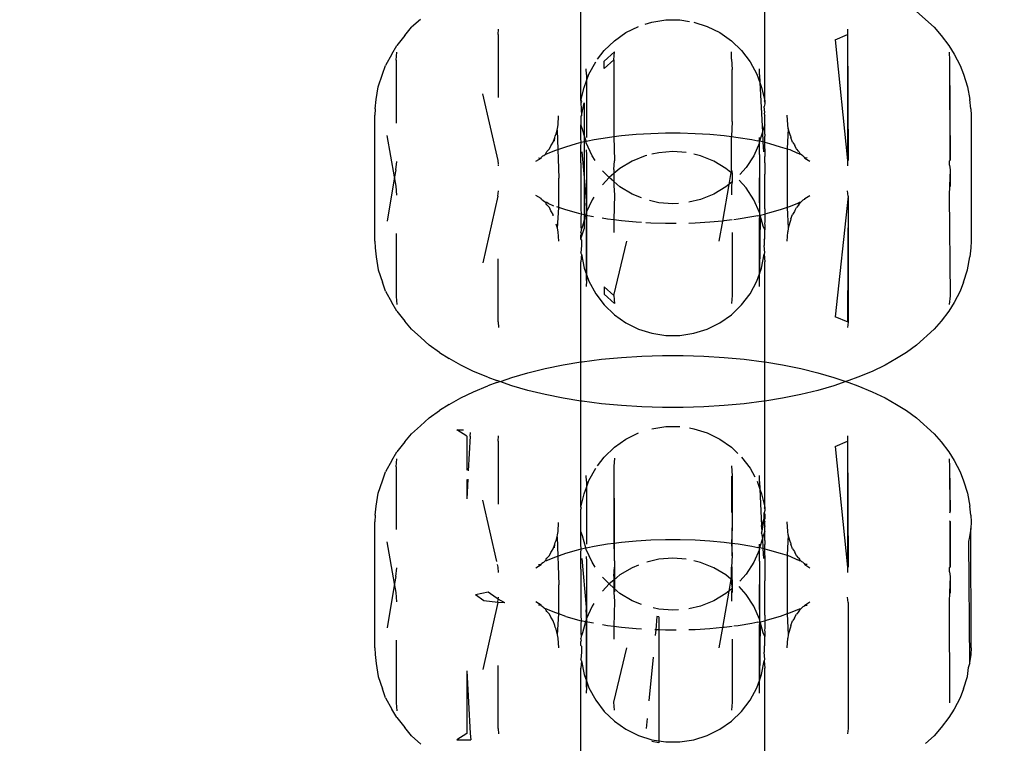
# Model space of a CAD drawing. Units: millimetres. Extents: x -6169 to 14336, y -6525 to 8827.
# Drawn here: x 1623 to 1654, y 1952 to 1974 of the extents above; entities that cross this region are included whole.
import ezdxf

# ---------------------------------------------------------------- set-up
doc = ezdxf.new("R2010")
doc.units = ezdxf.units.MM
doc.styles.add('arial', font='arial.ttf')
doc.dimstyles.new('IS_1-50(mm)', dxfattribs={"dimtxt": 100, "dimasz": 100, "dimexe": 10, "dimexo": 50, "dimgap": 10, "dimtad": 1, "dimdec": 0, "dimrnd": 0.5, "dimzin": 0, "dimtxsty": 'arial', "dimcen": 50, "dimclrd": 256, "dimclre": 256, "dimclrt": 256, "dimadec": 1, "dimazin": 0, "dimtfac": 1, "dimtdec": 0, "dimtmove": 0, "dimatfit": 3, "dimfxl": 0, "dimtolj": 1, "dimtzin": 0, "dimlwd": -1, "dimlwe": -1, "dimarcsym": 0})

# ---------------------------------------------------------------- blocks, each defined once
blk = doc.blocks.new('*D3')
at = {"transparency": 16777216}
for p, q in [((-3733.012, 1382.668), (-3733.012, 4900.003)), ((9301.264, 1782.022), (9301.264, 4900.003)), ((9201.264, 4890.003), (-3633.012, 4890.003))]:
    blk.add_line(p, q, dxfattribs=at)
for points in [[(-3633.012, 4906.67), (-3633.012, 4873.336), (-3733.012, 4890.003)], [(9201.264, 4906.67), (9201.264, 4873.336), (9301.264, 4890.003)]]:
    blk.add_solid(points, dxfattribs=at)
at = {"layer": 'Defpoints', "color": 0, "transparency": 16777216}
for p in [(-3733.012, 4890.003), (9301.264, 1732.022), (-3733.012, 1332.668)]:
    blk.add_point(p, dxfattribs=at)
at = {"transparency": 16777216, "insert": (2784.126, 4951.06), "char_height": 100, "attachment_point": 5, "style": 'arial'}
blk.add_mtext('\\A1;12900', dxfattribs=at)

msp = doc.modelspace()

# ---------------------------------------------------------------- linework, layer by layer
for p, q in [((1641.065, 1971.865), (1641.065, 1975.205)), ((1646.861, 1971.865), (1646.861, 1975.204)), ((1652.202, 1974.173), (1651.644, 1974.674)), ((1635.508, 1973.917), (1635.725, 1974.173)), ((1636.001, 1974.421), (1635.725, 1974.173)), ((1642.481, 1974.005), (1642.879, 1974.202)), ((1643.093, 1974.27), (1643.302, 1974.336)), ((1643.302, 1974.336), (1643.742, 1974.404)), ((1643.742, 1974.404), (1644.185, 1974.404)), ((1644.185, 1974.404), (1644.482, 1974.358)), ((1644.624, 1974.336), (1645.048, 1974.202)), ((1645.048, 1974.202), (1645.445, 1974.005)), ((1652.202, 1974.173), (1652.418, 1973.917)), ((1635.508, 1973.917), (1635.26, 1973.601)), ((1638.454, 1973.943), (1638.463, 1974.116)), ((1638.454, 1973.943), (1638.455, 1971.959)), ((1642.118, 1973.75), (1642.481, 1974.005)), ((1645.445, 1974.005), (1645.808, 1973.75)), ((1649.078, 1973.778), (1649.471, 1973.943)), ((1649.463, 1974.116), (1649.471, 1973.943)), ((1649.471, 1973.943), (1649.471, 1969.974)), ((1649.471, 1973.943), (1649.483, 1969.979)), ((1652.418, 1973.917), (1652.666, 1973.601)), ((1635.099, 1973.332), (1635.26, 1973.601)), ((1641.798, 1973.442), (1642.118, 1973.75)), ((1645.808, 1973.75), (1646.128, 1973.442)), ((1649.078, 1973.778), (1649.471, 1969.974)), ((1652.666, 1973.601), (1652.826, 1973.332)), ((1635.099, 1973.332), (1634.905, 1972.973)), ((1635.242, 1973.139), (1635.258, 1973.39)), ((1641.59, 1973.169), (1641.798, 1973.442)), ((1641.798, 1973.108), (1642.118, 1973.403)), ((1642.1, 1973.149), (1642.118, 1973.403)), ((1645.808, 1973.165), (1645.808, 1973.403)), ((1646.128, 1973.442), (1646.397, 1973.089)), ((1652.669, 1973.39), (1652.683, 1973.139)), ((1652.826, 1973.332), (1653.02, 1972.973)), ((1634.807, 1972.694), (1634.905, 1972.973)), ((1635.242, 1973.139), (1635.241, 1971.156)), ((1641.316, 1972.699), (1641.529, 1973.089)), ((1641.798, 1972.878), (1642.1, 1973.149)), ((1641.798, 1972.878), (1641.798, 1973.108)), ((1642.1, 1973.149), (1642.1, 1970.729)), ((1645.808, 1973.165), (1645.826, 1972.847)), ((1646.397, 1973.089), (1646.609, 1972.699)), ((1652.683, 1973.139), (1652.701, 1969.992)), ((1652.683, 1973.139), (1652.697, 1969.987)), ((1653.02, 1972.973), (1653.12, 1972.694)), ((1634.673, 1972.303), (1634.807, 1972.694)), ((1641.239, 1972.686), (1641.233, 1972.863)), ((1641.239, 1972.484), (1641.316, 1972.699)), ((1641.239, 1972.686), (1641.239, 1972.484)), ((1645.826, 1971.203), (1645.826, 1972.847)), ((1646.609, 1972.699), (1646.705, 1972.433)), ((1646.692, 1972.675), (1646.692, 1972.863)), ((1646.692, 1972.675), (1646.705, 1972.433)), ((1653.12, 1972.694), (1653.253, 1972.303)), ((1641.167, 1972.282), (1641.239, 1972.484)), ((1641.239, 1972.484), (1641.238, 1970.702)), ((1646.705, 1972.433), (1646.759, 1972.282)), ((1646.705, 1972.433), (1646.786, 1970.875)), ((1634.606, 1971.896), (1634.673, 1972.303)), ((1638.454, 1969.974), (1637.967, 1972.081)), ((1641.065, 1971.865), (1641.167, 1972.282)), ((1646.759, 1972.282), (1646.861, 1971.865)), ((1653.253, 1972.303), (1653.321, 1971.896)), ((1634.572, 1971.609), (1634.606, 1971.896)), ((1641.065, 1971.865), (1641.065, 1971.805)), ((1641.065, 1971.865), (1641.082, 1971.838)), ((1641.082, 1971.838), (1641.065, 1971.805)), ((1641.065, 1971.805), (1641.082, 1971.389)), ((1641.082, 1971.389), (1641.167, 1971.795)), ((1641.167, 1971.795), (1641.167, 1970.776)), ((1646.861, 1971.865), (1646.844, 1971.846)), ((1646.844, 1971.846), (1646.861, 1971.805)), ((1646.857, 1971.761), (1646.844, 1971.683)), ((1646.861, 1971.805), (1646.857, 1971.761)), ((1646.861, 1971.865), (1646.861, 1971.805)), ((1653.355, 1971.609), (1653.321, 1971.896)), ((1634.572, 1971.609), (1634.563, 1971.402)), ((1634.563, 1967.433), (1634.563, 1971.402)), ((1640.342, 1971.1), (1640.361, 1971.382)), ((1641.082, 1971.389), (1641.065, 1971.363)), ((1646.858, 1971.486), (1646.844, 1971.683)), ((1646.844, 1971.451), (1646.858, 1971.486)), ((1646.844, 1971.451), (1646.861, 1971.403)), ((1646.861, 1971.1), (1646.861, 1971.403)), ((1647.584, 1971.1), (1647.563, 1971.402)), ((1653.355, 1971.609), (1653.363, 1971.402)), ((1653.363, 1971.402), (1653.363, 1967.433)), ((1640.329, 1970.989), (1640.342, 1971.1)), ((1641.065, 1971.363), (1641.065, 1971.1)), ((1641.116, 1970.962), (1641.065, 1971.1)), ((1641.065, 1970.683), (1641.065, 1971.1)), ((1645.826, 1971.203), (1645.808, 1970.731)), ((1646.861, 1971.1), (1646.81, 1970.962)), ((1646.861, 1970.812), (1646.861, 1971.1)), ((1647.597, 1970.989), (1647.584, 1971.1)), ((1635.189, 1969.463), (1634.952, 1970.77)), ((1640.253, 1970.747), (1640.282, 1970.813)), ((1640.282, 1970.813), (1640.315, 1970.933)), ((1640.315, 1970.933), (1640.329, 1970.989)), ((1640.315, 1970.933), (1640.363, 1969.418)), ((1641.167, 1970.776), (1641.116, 1970.962)), ((1641.167, 1970.776), (1641.167, 1970.572)), ((1641.226, 1970.584), (1641.167, 1970.776)), ((1642.1, 1970.729), (1642.347, 1970.76)), ((1642.347, 1970.76), (1642.8, 1970.803)), ((1642.8, 1970.803), (1643.262, 1970.832)), ((1643.262, 1970.832), (1643.729, 1970.846)), ((1643.729, 1970.846), (1644.197, 1970.846)), ((1644.197, 1970.846), (1644.664, 1970.832)), ((1644.664, 1970.832), (1645.126, 1970.803)), ((1645.126, 1970.803), (1645.579, 1970.76)), ((1645.579, 1970.76), (1645.808, 1970.731)), ((1646.786, 1970.875), (1646.688, 1970.588)), ((1646.81, 1970.962), (1646.786, 1970.875)), ((1646.786, 1970.875), (1646.803, 1970.564)), ((1646.861, 1970.812), (1646.86, 1970.747)), ((1647.597, 1970.989), (1647.563, 1970.35)), ((1647.645, 1970.813), (1647.597, 1970.989)), ((1647.672, 1970.751), (1647.645, 1970.813)), ((1640.118, 1970.44), (1640.131, 1970.469)), ((1640.131, 1970.469), (1640.188, 1970.556)), ((1640.188, 1970.556), (1640.241, 1970.7)), ((1640.228, 1970.586), (1640.241, 1970.7)), ((1640.241, 1970.7), (1640.253, 1970.747)), ((1640.584, 1970.411), (1640.922, 1970.509)), ((1640.922, 1970.509), (1641.069, 1970.552)), ((1641.069, 1970.552), (1641.065, 1970.683)), ((1641.065, 1970.413), (1641.069, 1970.552)), ((1641.069, 1970.552), (1641.167, 1970.572)), ((1641.167, 1970.572), (1641.226, 1970.584)), ((1641.167, 1970.572), (1641.167, 1969.554)), ((1641.226, 1970.584), (1641.281, 1970.597)), ((1641.233, 1970.534), (1641.226, 1970.584)), ((1641.415, 1970.129), (1641.233, 1970.534)), ((1641.281, 1970.597), (1641.478, 1970.634)), ((1641.478, 1970.634), (1641.905, 1970.704)), ((1641.905, 1970.704), (1642.1, 1970.729)), ((1642.1, 1970.729), (1642.118, 1969.971)), ((1645.808, 1970.731), (1646.021, 1970.704)), ((1645.808, 1969.674), (1645.808, 1970.731)), ((1646.021, 1970.704), (1646.448, 1970.634)), ((1646.448, 1970.634), (1646.645, 1970.597)), ((1646.692, 1970.534), (1646.511, 1970.129)), ((1646.688, 1970.588), (1646.645, 1970.597)), ((1646.688, 1970.588), (1646.688, 1970.702)), ((1646.692, 1970.534), (1646.688, 1970.588)), ((1646.803, 1970.564), (1646.688, 1970.588)), ((1646.692, 1970.164), (1646.692, 1970.534)), ((1646.857, 1970.552), (1646.803, 1970.564)), ((1646.803, 1970.564), (1646.819, 1970.246)), ((1646.857, 1970.552), (1646.861, 1970.683)), ((1646.857, 1970.552), (1647.004, 1970.509)), ((1646.861, 1970.413), (1646.857, 1970.552)), ((1646.861, 1970.683), (1646.86, 1970.747)), ((1647.004, 1970.509), (1647.343, 1970.411)), ((1647.672, 1970.751), (1647.685, 1970.7)), ((1647.738, 1970.556), (1647.685, 1970.7)), ((1647.738, 1970.556), (1647.796, 1970.468)), ((1647.796, 1970.468), (1647.808, 1970.44)), ((1639.89, 1970.133), (1639.945, 1970.182)), ((1639.945, 1970.182), (1639.968, 1970.221)), ((1639.945, 1970.182), (1639.984, 1970.185)), ((1639.968, 1970.221), (1639.991, 1970.256)), ((1639.984, 1970.185), (1640.034, 1970.209)), ((1639.991, 1970.256), (1640.071, 1970.342)), ((1640.034, 1970.209), (1640.27, 1970.302)), ((1640.071, 1970.342), (1640.118, 1970.44)), ((1640.27, 1970.302), (1640.584, 1970.411)), ((1641.065, 1969.906), (1641.065, 1970.413)), ((1641.167, 1969.554), (1641.107, 1970.246)), ((1641.233, 1970.315), (1641.239, 1970.154)), ((1641.239, 1970.154), (1641.233, 1966.196)), ((1641.239, 1970.154), (1641.239, 1968.717)), ((1643.141, 1970.134), (1643.088, 1970.121)), ((1643.52, 1970.223), (1643.302, 1970.172)), ((1643.963, 1970.256), (1643.52, 1970.223)), ((1644.382, 1970.225), (1643.963, 1970.256)), ((1644.838, 1970.121), (1644.624, 1970.172)), ((1646.692, 1970.164), (1646.687, 1968.717)), ((1646.692, 1970.164), (1646.687, 1966.185)), ((1646.861, 1970.346), (1646.858, 1970.23)), ((1646.858, 1970.23), (1646.861, 1970.103)), ((1646.861, 1970.346), (1646.861, 1970.413)), ((1647.343, 1970.411), (1647.563, 1970.35)), ((1647.563, 1970.35), (1647.653, 1970.325)), ((1647.563, 1970.35), (1647.563, 1968.501)), ((1647.653, 1970.325), (1647.892, 1970.209)), ((1647.855, 1970.342), (1647.808, 1970.44)), ((1647.935, 1970.256), (1647.855, 1970.342)), ((1647.942, 1970.185), (1647.892, 1970.209)), ((1647.935, 1970.256), (1647.958, 1970.221)), ((1647.942, 1970.185), (1647.982, 1970.182)), ((1647.982, 1970.182), (1647.958, 1970.221)), ((1648.023, 1970.146), (1647.982, 1970.182)), ((1648.055, 1970.128), (1648.023, 1970.146)), ((1635.226, 1969.681), (1635.258, 1969.948)), ((1638.46, 1969.867), (1638.454, 1969.974)), ((1638.463, 1969.81), (1638.462, 1969.838)), ((1639.642, 1969.955), (1639.805, 1970.056)), ((1639.725, 1970.059), (1639.805, 1970.056)), ((1639.805, 1970.056), (1639.823, 1970.085)), ((1639.823, 1970.085), (1639.863, 1970.121)), ((1639.863, 1970.121), (1639.89, 1970.133)), ((1641.065, 1969.906), (1641.063, 1969.777)), ((1641.516, 1969.973), (1641.415, 1970.129)), ((1642.1, 1969.69), (1642.118, 1969.971)), ((1642.676, 1969.956), (1642.294, 1969.729)), ((1643.088, 1970.121), (1642.676, 1969.956)), ((1645.25, 1969.956), (1644.838, 1970.121)), ((1645.632, 1969.729), (1645.25, 1969.956)), ((1646.511, 1970.129), (1646.269, 1969.756)), ((1646.861, 1969.906), (1646.861, 1970.103)), ((1646.861, 1969.906), (1646.863, 1969.777)), ((1648.103, 1970.085), (1648.055, 1970.128)), ((1648.103, 1970.085), (1648.121, 1970.056)), ((1648.2, 1970.059), (1648.121, 1970.056)), ((1648.121, 1970.056), (1648.284, 1969.955)), ((1649.471, 1969.974), (1649.463, 1969.81)), ((1652.701, 1969.992), (1652.683, 1969.967)), ((1652.683, 1969.83), (1652.683, 1969.967)), ((1652.683, 1969.83), (1652.701, 1969.681)), ((1635.226, 1969.681), (1635.189, 1969.463)), ((1641.063, 1969.777), (1641.065, 1969.494)), ((1641.239, 1968.717), (1641.167, 1969.554)), ((1641.167, 1969.554), (1641.167, 1968.266)), ((1641.952, 1969.446), (1641.745, 1969.656)), ((1642.1, 1969.569), (1641.952, 1969.446)), ((1642.294, 1969.729), (1642.1, 1969.569)), ((1642.1, 1969.69), (1642.1, 1969.569)), ((1642.1, 1969.569), (1642.1, 1969.315)), ((1645.794, 1969.595), (1645.632, 1969.729)), ((1645.794, 1969.595), (1645.728, 1969.223)), ((1645.808, 1969.674), (1645.794, 1969.595)), ((1645.826, 1969.569), (1645.794, 1969.595)), ((1645.808, 1969.674), (1645.826, 1969.569)), ((1645.826, 1969.569), (1645.826, 1969.303)), ((1646.269, 1969.756), (1646.071, 1969.534)), ((1646.863, 1969.777), (1646.861, 1969.545)), ((1646.861, 1968.459), (1646.861, 1969.545)), ((1652.701, 1969.681), (1652.683, 1969.171)), ((1652.699, 1969.702), (1652.701, 1969.154)), ((1635.189, 1969.463), (1634.952, 1968.065)), ((1635.242, 1969.171), (1635.189, 1969.463)), ((1640.363, 1968.501), (1640.363, 1969.418)), ((1641.065, 1969.494), (1641.065, 1968.459)), ((1641.952, 1969.446), (1641.744, 1969.214)), ((1642.1, 1969.315), (1641.952, 1969.446)), ((1642.294, 1969.143), (1642.1, 1969.315)), ((1642.1, 1969.315), (1642.1, 1969.181)), ((1645.728, 1969.223), (1645.525, 1968.07)), ((1645.728, 1969.223), (1645.632, 1969.143)), ((1645.826, 1969.303), (1645.728, 1969.223)), ((1645.826, 1969.303), (1645.808, 1969.197)), ((1646.269, 1969.115), (1646.048, 1969.363)), ((1635.258, 1968.887), (1635.242, 1969.171)), ((1638.443, 1968.856), (1638.463, 1969.025)), ((1642.118, 1968.9), (1642.099, 1968.107)), ((1642.1, 1969.181), (1642.118, 1968.9)), ((1642.676, 1968.916), (1642.294, 1969.143)), ((1642.973, 1968.797), (1642.676, 1968.916)), ((1645.25, 1968.916), (1644.838, 1968.75)), ((1645.632, 1969.143), (1645.25, 1968.916)), ((1645.808, 1969.197), (1645.808, 1968.9)), ((1646.511, 1968.742), (1646.269, 1969.115)), ((1649.483, 1968.856), (1649.463, 1969.025)), ((1652.683, 1969.171), (1652.669, 1968.887)), ((1638.443, 1968.856), (1637.967, 1966.754)), ((1639.805, 1968.779), (1639.642, 1968.88)), ((1639.823, 1968.75), (1639.805, 1968.779)), ((1639.868, 1968.712), (1639.823, 1968.75)), ((1639.945, 1968.654), (1639.868, 1968.712)), ((1639.968, 1968.614), (1639.945, 1968.654)), ((1639.984, 1968.65), (1639.945, 1968.654)), ((1639.991, 1968.58), (1639.968, 1968.614)), ((1640.034, 1968.627), (1639.984, 1968.65)), ((1640.204, 1968.544), (1640.034, 1968.627)), ((1641.415, 1968.742), (1641.233, 1968.338)), ((1641.233, 1968.557), (1641.239, 1968.717)), ((1641.468, 1968.824), (1641.415, 1968.742)), ((1643.52, 1968.649), (1643.23, 1968.717)), ((1643.963, 1968.615), (1643.52, 1968.649)), ((1644.137, 1968.628), (1643.963, 1968.615)), ((1644.838, 1968.75), (1644.465, 1968.663)), ((1646.692, 1968.338), (1646.511, 1968.742)), ((1646.687, 1968.717), (1646.692, 1968.557)), ((1647.892, 1968.627), (1647.655, 1968.533)), ((1647.892, 1968.627), (1647.942, 1968.65)), ((1647.935, 1968.58), (1647.958, 1968.614)), ((1647.982, 1968.654), (1647.942, 1968.65)), ((1647.958, 1968.614), (1647.982, 1968.654)), ((1648.063, 1968.727), (1647.982, 1968.654)), ((1648.103, 1968.75), (1648.063, 1968.727)), ((1648.121, 1968.779), (1648.103, 1968.75)), ((1648.121, 1968.779), (1648.284, 1968.88)), ((1649.483, 1968.856), (1649.078, 1965.057)), ((1649.483, 1968.856), (1649.471, 1964.893)), ((1649.483, 1968.856), (1649.483, 1964.888)), ((1652.669, 1968.887), (1652.701, 1965.713)), ((1640.071, 1968.493), (1639.991, 1968.58)), ((1640.118, 1968.396), (1640.071, 1968.493)), ((1640.132, 1968.365), (1640.118, 1968.396)), ((1640.188, 1968.279), (1640.132, 1968.365)), ((1640.188, 1968.236), (1640.188, 1968.279)), ((1640.363, 1968.501), (1640.303, 1968.522)), ((1640.329, 1967.846), (1640.363, 1968.501)), ((1640.584, 1968.424), (1640.363, 1968.501)), ((1640.922, 1968.326), (1640.584, 1968.424)), ((1641.069, 1968.283), (1640.922, 1968.326)), ((1641.065, 1968.459), (1641.069, 1968.283)), ((1641.069, 1968.283), (1641.065, 1968.188)), ((1641.167, 1968.266), (1641.069, 1968.283)), ((1641.233, 1968.338), (1641.21, 1968.256)), ((1641.233, 1968.557), (1641.233, 1968.338)), ((1641.233, 1968.338), (1641.239, 1968.249)), ((1646.692, 1968.557), (1646.692, 1968.338)), ((1646.716, 1968.253), (1646.692, 1968.338)), ((1646.716, 1968.253), (1646.857, 1968.283)), ((1646.861, 1968.459), (1646.857, 1968.283)), ((1647.004, 1968.326), (1646.857, 1968.283)), ((1646.857, 1968.283), (1646.861, 1968.188)), ((1647.343, 1968.424), (1647.004, 1968.326)), ((1647.563, 1968.501), (1647.343, 1968.424)), ((1647.655, 1968.533), (1647.563, 1968.501)), ((1647.563, 1968.501), (1647.597, 1967.846)), ((1647.685, 1968.135), (1647.738, 1968.279)), ((1647.795, 1968.366), (1647.738, 1968.279)), ((1647.808, 1968.396), (1647.795, 1968.366)), ((1647.808, 1968.396), (1647.855, 1968.493)), ((1647.935, 1968.58), (1647.855, 1968.493)), ((1640.329, 1967.846), (1640.281, 1967.976)), ((1641.065, 1968.188), (1641.065, 1967.896)), ((1641.167, 1968.097), (1641.116, 1967.91)), ((1641.21, 1968.256), (1641.167, 1968.266)), ((1641.167, 1968.266), (1641.167, 1968.097)), ((1641.21, 1968.256), (1641.167, 1968.097)), ((1641.167, 1968.097), (1641.167, 1967.827)), ((1641.239, 1968.249), (1641.21, 1968.256)), ((1641.281, 1968.238), (1641.239, 1968.249)), ((1641.239, 1968.249), (1641.239, 1966.388)), ((1641.459, 1968.205), (1641.281, 1968.238)), ((1641.905, 1968.131), (1641.73, 1968.16)), ((1642.099, 1968.107), (1641.905, 1968.131)), ((1642.347, 1968.075), (1642.099, 1968.107)), ((1642.099, 1968.107), (1642.099, 1967.705)), ((1642.8, 1968.032), (1642.347, 1968.075)), ((1642.972, 1968.022), (1642.8, 1968.032)), ((1643.262, 1968.004), (1643.107, 1968.014)), ((1643.729, 1967.989), (1643.262, 1968.004)), ((1644.065, 1967.989), (1643.729, 1967.989)), ((1644.664, 1968.004), (1644.466, 1967.998)), ((1645.126, 1968.032), (1644.664, 1968.004)), ((1645.525, 1968.07), (1645.126, 1968.032)), ((1645.525, 1968.07), (1645.413, 1967.435)), ((1645.579, 1968.075), (1645.525, 1968.07)), ((1645.827, 1968.107), (1645.579, 1968.075)), ((1646.021, 1968.131), (1645.882, 1968.113)), ((1646.448, 1968.201), (1646.021, 1968.131)), ((1646.645, 1968.238), (1646.448, 1968.201)), ((1646.645, 1968.238), (1646.716, 1968.253)), ((1646.716, 1968.253), (1646.692, 1966.404)), ((1646.81, 1967.91), (1646.716, 1968.253)), ((1646.861, 1968.059), (1646.848, 1967.982)), ((1646.848, 1967.982), (1646.861, 1967.958)), ((1646.861, 1968.188), (1646.861, 1968.059)), ((1647.645, 1968.022), (1647.597, 1967.846)), ((1647.673, 1968.085), (1647.645, 1968.022)), ((1647.685, 1968.135), (1647.673, 1968.085)), ((1635.241, 1967.679), (1635.242, 1965.696)), ((1640.342, 1967.735), (1640.329, 1967.846)), ((1640.363, 1967.433), (1640.342, 1967.735)), ((1641.065, 1967.896), (1641.069, 1967.793)), ((1641.065, 1967.508), (1641.167, 1967.827)), ((1641.069, 1967.793), (1641.065, 1967.722)), ((1641.067, 1967.687), (1641.065, 1967.722)), ((1641.067, 1967.687), (1641.065, 1967.627)), ((1641.116, 1967.91), (1641.069, 1967.793)), ((1645.827, 1967.705), (1645.826, 1965.722)), ((1646.857, 1967.793), (1646.81, 1967.91)), ((1646.861, 1967.896), (1646.857, 1967.793)), ((1646.861, 1967.722), (1646.857, 1967.793)), ((1646.86, 1967.686), (1646.861, 1967.722)), ((1646.861, 1967.627), (1646.86, 1967.686)), ((1646.861, 1967.958), (1646.861, 1967.896)), ((1647.563, 1967.433), (1647.584, 1967.735)), ((1647.597, 1967.846), (1647.584, 1967.735)), ((1634.563, 1967.433), (1634.572, 1967.226)), ((1641.065, 1967.508), (1641.065, 1967.627)), ((1641.082, 1967.482), (1641.065, 1967.508)), ((1641.082, 1967.42), (1641.081, 1967.329)), ((1641.082, 1967.482), (1641.082, 1967.42)), ((1642.1, 1965.722), (1642.513, 1967.435)), ((1646.844, 1967.482), (1646.861, 1967.508)), ((1646.844, 1967.482), (1646.845, 1967.329)), ((1646.861, 1967.508), (1646.861, 1967.627)), ((1653.363, 1967.433), (1653.355, 1967.226)), ((1634.572, 1967.226), (1634.606, 1966.939)), ((1641.082, 1967.296), (1641.065, 1967.066)), ((1641.082, 1967.025), (1641.065, 1967.066)), ((1641.081, 1967.329), (1641.082, 1967.296)), ((1646.845, 1967.329), (1646.844, 1967.296)), ((1646.861, 1967.066), (1646.844, 1967.296)), ((1646.844, 1967.025), (1646.861, 1967.066)), ((1653.355, 1967.226), (1653.321, 1966.939)), ((1634.606, 1966.939), (1634.673, 1966.532)), ((1638.454, 1964.893), (1638.455, 1966.876)), ((1641.082, 1967.025), (1641.065, 1966.79)), ((1641.065, 1963.631), (1641.065, 1966.79)), ((1641.082, 1967.025), (1641.167, 1966.59)), ((1646.759, 1966.59), (1646.844, 1967.025)), ((1646.844, 1967.025), (1646.861, 1966.79)), ((1646.861, 1963.631), (1646.861, 1966.79)), ((1653.253, 1966.532), (1653.321, 1966.939)), ((1634.673, 1966.532), (1634.807, 1966.141)), ((1641.167, 1966.59), (1641.239, 1966.388)), ((1646.692, 1966.404), (1646.759, 1966.59)), ((1653.12, 1966.141), (1653.253, 1966.532)), ((1634.905, 1965.862), (1634.807, 1966.141)), ((1641.239, 1966.185), (1641.233, 1966.009)), ((1641.239, 1966.388), (1641.316, 1966.172)), ((1641.239, 1966.388), (1641.239, 1966.185)), ((1641.316, 1966.172), (1641.529, 1965.782)), ((1646.397, 1965.782), (1646.609, 1966.172)), ((1646.609, 1966.172), (1646.692, 1966.404)), ((1646.692, 1966.009), (1646.692, 1966.404)), ((1653.12, 1966.141), (1653.02, 1965.862)), ((1634.905, 1965.862), (1635.099, 1965.503)), ((1641.798, 1965.993), (1642.1, 1965.722)), ((1641.798, 1965.993), (1641.798, 1965.763)), ((1653.02, 1965.862), (1652.826, 1965.503)), ((1635.26, 1965.234), (1635.099, 1965.503)), ((1635.242, 1965.696), (1635.258, 1965.445)), ((1641.529, 1965.782), (1641.798, 1965.429)), ((1641.798, 1965.763), (1642.118, 1965.468)), ((1642.1, 1965.722), (1642.118, 1965.468)), ((1645.826, 1965.722), (1645.808, 1965.468)), ((1646.128, 1965.429), (1646.397, 1965.782)), ((1652.826, 1965.503), (1652.666, 1965.234)), ((1652.701, 1965.713), (1652.669, 1965.445)), ((1635.26, 1965.234), (1635.508, 1964.918)), ((1641.798, 1965.429), (1642.118, 1965.121)), ((1645.808, 1965.121), (1646.128, 1965.429)), ((1652.666, 1965.234), (1652.418, 1964.918)), ((1635.725, 1964.662), (1635.508, 1964.918)), ((1638.454, 1964.893), (1638.463, 1964.719)), ((1642.118, 1965.121), (1642.481, 1964.866)), ((1642.481, 1964.866), (1642.879, 1964.669)), ((1645.048, 1964.669), (1645.445, 1964.866)), ((1645.445, 1964.866), (1645.808, 1965.121)), ((1649.483, 1964.888), (1649.078, 1965.057)), ((1649.483, 1964.888), (1649.463, 1964.719)), ((1652.418, 1964.918), (1652.202, 1964.662)), ((1635.725, 1964.662), (1636.015, 1964.401)), ((1642.879, 1964.669), (1643.302, 1964.535)), ((1644.624, 1964.535), (1645.048, 1964.669)), ((1651.644, 1964.162), (1652.202, 1964.662)), ((1636.015, 1964.401), (1636.282, 1964.162)), ((1643.302, 1964.535), (1643.742, 1964.467)), ((1643.742, 1964.467), (1644.185, 1964.467)), ((1644.185, 1964.467), (1644.624, 1964.535)), ((1636.604, 1963.931), (1636.282, 1964.162)), ((1636.604, 1963.931), (1636.912, 1963.742)), ((1651.322, 1963.931), (1651.014, 1963.742)), ((1651.644, 1964.162), (1651.322, 1963.931)), ((1637.272, 1963.532), (1636.912, 1963.742)), ((1640.502, 1963.539), (1641.065, 1963.631)), ((1641.065, 1963.631), (1641.098, 1963.636)), ((1641.065, 1962.398), (1641.065, 1963.631)), ((1641.098, 1963.636), (1641.712, 1963.714)), ((1641.712, 1963.714), (1642.344, 1963.774)), ((1642.344, 1963.774), (1642.987, 1963.813)), ((1642.987, 1963.813), (1643.637, 1963.833)), ((1643.637, 1963.833), (1644.289, 1963.833)), ((1644.289, 1963.833), (1644.939, 1963.813)), ((1644.939, 1963.813), (1645.582, 1963.774)), ((1645.582, 1963.774), (1646.214, 1963.714)), ((1646.214, 1963.714), (1646.829, 1963.636)), ((1646.829, 1963.636), (1646.861, 1963.631)), ((1646.861, 1963.631), (1647.423, 1963.539)), ((1646.861, 1962.397), (1646.861, 1963.631)), ((1651.014, 1963.742), (1650.654, 1963.532)), ((1637.68, 1963.333), (1637.272, 1963.532)), ((1638.132, 1963.147), (1637.68, 1963.333)), ((1639.393, 1963.292), (1639.934, 1963.424)), ((1639.934, 1963.424), (1640.502, 1963.539)), ((1647.423, 1963.539), (1647.993, 1963.424)), ((1647.993, 1963.424), (1648.533, 1963.292)), ((1650.247, 1963.333), (1649.794, 1963.147)), ((1650.654, 1963.532), (1650.247, 1963.333)), ((1638.132, 1963.147), (1638.414, 1963.047)), ((1638.508, 1963.015), (1638.414, 1963.047)), ((1638.414, 1962.982), (1638.508, 1963.015)), ((1638.885, 1962.884), (1638.508, 1963.015)), ((1638.554, 1963.03), (1638.885, 1963.144)), ((1638.885, 1963.144), (1639.393, 1963.292)), ((1648.533, 1963.292), (1649.041, 1963.144)), ((1649.041, 1963.144), (1649.418, 1963.015)), ((1649.418, 1963.015), (1649.041, 1962.884)), ((1649.512, 1963.047), (1649.418, 1963.015)), ((1649.418, 1963.015), (1649.512, 1962.982)), ((1649.794, 1963.147), (1649.512, 1963.047)), ((1637.272, 1962.497), (1637.68, 1962.695)), ((1637.68, 1962.695), (1638.132, 1962.881)), ((1638.414, 1962.982), (1638.132, 1962.881)), ((1639.393, 1962.736), (1638.885, 1962.884)), ((1639.934, 1962.604), (1639.393, 1962.736)), ((1648.533, 1962.736), (1647.993, 1962.604)), ((1649.041, 1962.884), (1648.533, 1962.736)), ((1649.512, 1962.982), (1649.794, 1962.881)), ((1649.794, 1962.881), (1650.247, 1962.695)), ((1650.247, 1962.695), (1650.654, 1962.497)), ((1636.912, 1962.286), (1637.272, 1962.497)), ((1640.502, 1962.489), (1639.934, 1962.604)), ((1641.065, 1962.398), (1640.502, 1962.489)), ((1641.098, 1962.392), (1641.065, 1962.398)), ((1641.065, 1959.058), (1641.065, 1962.398)), ((1641.712, 1962.314), (1641.098, 1962.392)), ((1646.829, 1962.392), (1646.214, 1962.314)), ((1646.861, 1962.397), (1646.829, 1962.392)), ((1647.423, 1962.489), (1646.861, 1962.397)), ((1646.861, 1959.058), (1646.861, 1962.397)), ((1647.993, 1962.604), (1647.423, 1962.489)), ((1650.654, 1962.497), (1651.014, 1962.286)), ((1636.282, 1961.867), (1636.604, 1962.097)), ((1636.912, 1962.286), (1636.604, 1962.097)), ((1642.344, 1962.255), (1641.712, 1962.314)), ((1642.987, 1962.215), (1642.344, 1962.255)), ((1643.637, 1962.195), (1642.987, 1962.215)), ((1644.289, 1962.195), (1643.637, 1962.195)), ((1644.939, 1962.215), (1644.289, 1962.195)), ((1645.582, 1962.255), (1644.939, 1962.215)), ((1646.214, 1962.314), (1645.582, 1962.255)), ((1651.014, 1962.286), (1651.322, 1962.097)), ((1651.322, 1962.097), (1651.644, 1961.867)), ((1636.282, 1961.867), (1636.001, 1961.614)), ((1652.202, 1961.366), (1651.644, 1961.867)), ((1636.001, 1961.614), (1635.725, 1961.366)), ((1637.155, 1961.491), (1637.357, 1961.492)), ((1637.463, 1961.294), (1637.155, 1961.491)), ((1643.302, 1961.529), (1643.742, 1961.597)), ((1643.742, 1961.597), (1644.185, 1961.597)), ((1644.482, 1961.551), (1644.624, 1961.529)), ((1644.624, 1961.529), (1645.048, 1961.395)), ((1635.508, 1961.11), (1635.725, 1961.366)), ((1637.463, 1961.294), (1637.463, 1960.224)), ((1637.574, 1961.298), (1637.513, 1960.206)), ((1637.574, 1961.298), (1637.587, 1961.408)), ((1638.454, 1961.136), (1638.463, 1961.309)), ((1638.454, 1961.136), (1638.455, 1959.152)), ((1642.118, 1960.943), (1642.481, 1961.198)), ((1642.481, 1961.198), (1642.879, 1961.395)), ((1645.048, 1961.395), (1645.445, 1961.198)), ((1645.445, 1961.198), (1645.808, 1960.943)), ((1649.078, 1960.971), (1649.471, 1961.136)), ((1649.463, 1961.309), (1649.471, 1961.136)), ((1649.471, 1961.136), (1649.471, 1957.167)), ((1649.471, 1961.136), (1649.483, 1957.172)), ((1652.202, 1961.366), (1652.418, 1961.11)), ((1635.508, 1961.11), (1635.26, 1960.795)), ((1641.798, 1960.635), (1642.118, 1960.943)), ((1645.808, 1960.943), (1646.007, 1960.752)), ((1649.078, 1960.971), (1649.471, 1957.167)), ((1652.418, 1961.11), (1652.666, 1960.795)), ((1635.099, 1960.525), (1634.905, 1960.166)), ((1635.099, 1960.525), (1635.26, 1960.795)), ((1635.242, 1960.332), (1635.258, 1960.583)), ((1641.59, 1960.362), (1641.798, 1960.635)), ((1642.118, 1960.596), (1642.1, 1960.343)), ((1646.128, 1960.635), (1646.397, 1960.282)), ((1652.666, 1960.795), (1652.826, 1960.525)), ((1652.669, 1960.583), (1652.683, 1960.332)), ((1652.826, 1960.525), (1653.02, 1960.166)), ((1635.242, 1960.332), (1635.241, 1958.349)), ((1641.316, 1959.892), (1641.529, 1960.282)), ((1642.1, 1960.343), (1642.1, 1957.922)), ((1642.1, 1960.343), (1642.118, 1956.39)), ((1645.808, 1960.358), (1645.826, 1960.04)), ((1646.397, 1960.282), (1646.544, 1960.013)), ((1652.683, 1960.332), (1652.701, 1958.926)), ((1652.683, 1960.332), (1652.69, 1958.889)), ((1634.807, 1959.887), (1634.905, 1960.166)), ((1637.498, 1959.936), (1637.463, 1959.315)), ((1637.463, 1959.924), (1637.463, 1959.315)), ((1641.239, 1959.879), (1641.233, 1960.056)), ((1641.239, 1959.677), (1641.316, 1959.892)), ((1645.81, 1960.031), (1645.815, 1958.894)), ((1645.826, 1960.04), (1645.826, 1958.424)), ((1646.692, 1959.868), (1646.692, 1960.056)), ((1653.02, 1960.166), (1653.12, 1959.887)), ((1634.673, 1959.496), (1634.807, 1959.887)), ((1641.167, 1959.475), (1641.239, 1959.677)), ((1641.239, 1959.677), (1641.238, 1957.895)), ((1641.239, 1959.879), (1641.239, 1959.677)), ((1646.615, 1959.876), (1646.705, 1959.626)), ((1646.692, 1959.868), (1646.705, 1959.626)), ((1646.705, 1959.626), (1646.759, 1959.475)), ((1646.705, 1959.626), (1646.759, 1958.484)), ((1653.12, 1959.887), (1653.253, 1959.496)), ((1634.606, 1959.089), (1634.673, 1959.496)), ((1638.414, 1957.342), (1637.967, 1959.274)), ((1641.065, 1959.058), (1641.167, 1959.475)), ((1646.759, 1959.475), (1646.861, 1959.058)), ((1653.253, 1959.496), (1653.321, 1959.089)), ((1634.572, 1958.802), (1634.606, 1959.089)), ((1641.065, 1959.058), (1641.065, 1958.998)), ((1641.065, 1959.058), (1641.082, 1959.031)), ((1641.065, 1958.998), (1641.082, 1959.031)), ((1641.065, 1958.294), (1641.065, 1958.998)), ((1646.861, 1959.058), (1646.844, 1959.039)), ((1646.844, 1959.039), (1646.861, 1958.998)), ((1646.861, 1958.998), (1646.857, 1958.954)), ((1646.861, 1959.058), (1646.861, 1958.998)), ((1653.355, 1958.802), (1653.321, 1959.089)), ((1634.572, 1958.802), (1634.563, 1958.595)), ((1646.861, 1958.772), (1646.759, 1958.484)), ((1646.857, 1958.954), (1646.844, 1958.876)), ((1646.844, 1958.876), (1646.858, 1958.829)), ((1646.844, 1958.644), (1646.844, 1958.876)), ((1646.861, 1958.695), (1646.844, 1958.644)), ((1646.858, 1958.829), (1646.861, 1958.772)), ((1646.861, 1958.772), (1646.861, 1958.695)), ((1652.701, 1958.926), (1652.683, 1958.867)), ((1653.355, 1958.802), (1653.363, 1958.595)), ((1634.563, 1954.626), (1634.563, 1958.595)), ((1640.342, 1958.293), (1640.361, 1958.575)), ((1645.826, 1958.424), (1645.808, 1957.924)), ((1645.817, 1958.403), (1645.821, 1957.528)), ((1646.774, 1958.308), (1646.759, 1958.484)), ((1646.774, 1958.308), (1646.811, 1958.486)), ((1646.811, 1958.486), (1646.844, 1958.644)), ((1646.844, 1958.644), (1646.861, 1958.596)), ((1646.861, 1958.492), (1646.846, 1958.465)), ((1646.846, 1958.465), (1646.861, 1958.437)), ((1646.861, 1958.492), (1646.861, 1958.596)), ((1646.861, 1958.437), (1646.861, 1958.492)), ((1646.861, 1958.294), (1646.861, 1958.437)), ((1647.584, 1958.293), (1647.563, 1958.595)), ((1652.683, 1958.623), (1652.701, 1958.602)), ((1652.691, 1958.614), (1652.697, 1957.18)), ((1652.701, 1958.602), (1652.701, 1957.185)), ((1653.355, 1958.388), (1653.311, 1958.126)), ((1653.363, 1958.595), (1653.355, 1958.388)), ((1653.363, 1954.626), (1653.355, 1958.388)), ((1640.282, 1958.007), (1640.315, 1958.126)), ((1640.315, 1958.126), (1640.329, 1958.182)), ((1640.315, 1958.126), (1640.363, 1956.611)), ((1640.329, 1958.182), (1640.342, 1958.293)), ((1641.116, 1958.155), (1641.065, 1958.294)), ((1641.065, 1957.876), (1641.065, 1958.294)), ((1641.22, 1957.775), (1641.116, 1958.155)), ((1643.262, 1958.024), (1643.729, 1958.039)), ((1643.729, 1958.039), (1644.197, 1958.039)), ((1644.197, 1958.039), (1644.664, 1958.024)), ((1646.786, 1958.068), (1646.688, 1957.781)), ((1646.759, 1958.237), (1646.774, 1958.308)), ((1646.759, 1958.237), (1646.786, 1958.068)), ((1646.81, 1958.155), (1646.786, 1958.068)), ((1646.786, 1958.068), (1646.803, 1957.757)), ((1646.861, 1958.294), (1646.81, 1958.155)), ((1646.861, 1958.005), (1646.861, 1958.294)), ((1647.597, 1958.182), (1647.563, 1957.543)), ((1647.597, 1958.182), (1647.584, 1958.293)), ((1647.645, 1958.007), (1647.597, 1958.182)), ((1653.311, 1958.126), (1653.286, 1957.979)), ((1635.189, 1956.656), (1634.952, 1957.963)), ((1640.131, 1957.662), (1640.188, 1957.749)), ((1640.188, 1957.749), (1640.241, 1957.893)), ((1640.228, 1957.779), (1640.241, 1957.893)), ((1640.241, 1957.893), (1640.253, 1957.942)), ((1640.253, 1957.942), (1640.282, 1958.007)), ((1640.922, 1957.702), (1641.069, 1957.745)), ((1641.069, 1957.745), (1641.065, 1957.876)), ((1641.065, 1957.606), (1641.069, 1957.745)), ((1641.069, 1957.745), (1641.22, 1957.775)), ((1641.22, 1957.775), (1641.281, 1957.79)), ((1641.233, 1957.727), (1641.22, 1957.775)), ((1641.415, 1957.322), (1641.233, 1957.727)), ((1641.281, 1957.79), (1641.478, 1957.827)), ((1641.478, 1957.827), (1641.905, 1957.897)), ((1641.905, 1957.897), (1642.1, 1957.922)), ((1642.1, 1957.922), (1642.347, 1957.953)), ((1642.1, 1957.922), (1642.118, 1957.164)), ((1642.347, 1957.953), (1642.8, 1957.996)), ((1642.8, 1957.996), (1643.262, 1958.024)), ((1644.664, 1958.024), (1645.126, 1957.996)), ((1645.126, 1957.996), (1645.579, 1957.953)), ((1645.579, 1957.953), (1645.808, 1957.924)), ((1645.808, 1957.924), (1645.826, 1957.532)), ((1645.808, 1957.924), (1646.021, 1957.897)), ((1646.021, 1957.897), (1646.448, 1957.827)), ((1646.448, 1957.827), (1646.645, 1957.79)), ((1646.692, 1957.727), (1646.511, 1957.322)), ((1646.688, 1957.781), (1646.645, 1957.79)), ((1646.688, 1957.781), (1646.688, 1957.895)), ((1646.692, 1957.727), (1646.688, 1957.781)), ((1646.803, 1957.757), (1646.688, 1957.781)), ((1646.692, 1957.358), (1646.692, 1957.727)), ((1646.857, 1957.745), (1646.803, 1957.757)), ((1646.803, 1957.757), (1646.819, 1957.44)), ((1646.857, 1957.745), (1646.861, 1957.876)), ((1646.861, 1957.606), (1646.857, 1957.745)), ((1646.857, 1957.745), (1647.004, 1957.702)), ((1646.861, 1958.005), (1646.86, 1957.94)), ((1646.86, 1957.94), (1646.861, 1957.876)), ((1647.672, 1957.946), (1647.645, 1958.007)), ((1647.672, 1957.946), (1647.685, 1957.893)), ((1647.738, 1957.749), (1647.685, 1957.893)), ((1647.738, 1957.749), (1647.796, 1957.661)), ((1653.286, 1957.979), (1653.311, 1954.158)), ((1639.945, 1957.375), (1639.968, 1957.414)), ((1639.968, 1957.414), (1639.991, 1957.449)), ((1639.991, 1957.449), (1640.071, 1957.535)), ((1640.034, 1957.402), (1640.27, 1957.495)), ((1640.071, 1957.535), (1640.118, 1957.633)), ((1640.118, 1957.633), (1640.131, 1957.662)), ((1640.27, 1957.495), (1640.584, 1957.604)), ((1640.584, 1957.604), (1640.922, 1957.702)), ((1641.065, 1957.099), (1641.065, 1957.606)), ((1641.239, 1955.91), (1641.107, 1957.44)), ((1641.233, 1957.508), (1641.239, 1957.347)), ((1643.52, 1957.416), (1643.14, 1957.326)), ((1643.963, 1957.45), (1643.52, 1957.416)), ((1644.378, 1957.418), (1643.963, 1957.45)), ((1645.826, 1957.532), (1645.808, 1957.164)), ((1646.861, 1957.539), (1646.858, 1957.423)), ((1646.858, 1957.423), (1646.861, 1957.296)), ((1646.861, 1957.539), (1646.861, 1957.606)), ((1647.004, 1957.702), (1647.343, 1957.604)), ((1647.343, 1957.604), (1647.563, 1957.543)), ((1647.563, 1957.543), (1647.653, 1957.518)), ((1647.563, 1957.543), (1647.563, 1955.694)), ((1647.653, 1957.518), (1647.892, 1957.402)), ((1647.796, 1957.661), (1647.808, 1957.633)), ((1647.855, 1957.535), (1647.808, 1957.633)), ((1647.935, 1957.449), (1647.855, 1957.535)), ((1647.935, 1957.449), (1647.958, 1957.414)), ((1647.982, 1957.375), (1647.958, 1957.414)), ((1635.226, 1956.874), (1635.258, 1957.141)), ((1638.454, 1957.167), (1638.435, 1957.25)), ((1638.463, 1957.003), (1638.454, 1957.167)), ((1639.642, 1957.148), (1639.805, 1957.249)), ((1639.725, 1957.252), (1639.805, 1957.249)), ((1639.805, 1957.249), (1639.823, 1957.278)), ((1639.823, 1957.278), (1639.863, 1957.314)), ((1639.863, 1957.314), (1639.89, 1957.326)), ((1639.89, 1957.326), (1639.945, 1957.375)), ((1639.945, 1957.375), (1639.984, 1957.378)), ((1639.984, 1957.378), (1640.034, 1957.402)), ((1641.065, 1957.099), (1641.063, 1956.97)), ((1641.239, 1957.347), (1641.233, 1953.389)), ((1641.239, 1957.347), (1641.239, 1955.91)), ((1641.516, 1957.166), (1641.415, 1957.322)), ((1642.1, 1956.883), (1642.118, 1957.164)), ((1642.676, 1957.149), (1642.294, 1956.922)), ((1642.879, 1957.23), (1642.676, 1957.149)), ((1644.838, 1957.314), (1644.624, 1957.365)), ((1645.25, 1957.149), (1644.838, 1957.314)), ((1645.632, 1956.922), (1645.25, 1957.149)), ((1645.808, 1956.867), (1645.808, 1957.164)), ((1645.823, 1957.177), (1645.826, 1956.374)), ((1646.511, 1957.322), (1646.269, 1956.949)), ((1646.692, 1957.358), (1646.687, 1955.91)), ((1646.692, 1957.358), (1646.687, 1953.379)), ((1646.861, 1957.296), (1646.861, 1957.099)), ((1646.861, 1957.099), (1646.863, 1956.97)), ((1647.942, 1957.378), (1647.892, 1957.402)), ((1647.942, 1957.378), (1647.982, 1957.375)), ((1648.023, 1957.339), (1647.982, 1957.375)), ((1648.055, 1957.321), (1648.023, 1957.339)), ((1648.055, 1957.321), (1648.103, 1957.278)), ((1648.103, 1957.278), (1648.121, 1957.249)), ((1648.2, 1957.252), (1648.121, 1957.249)), ((1648.121, 1957.249), (1648.284, 1957.148)), ((1649.471, 1957.167), (1649.463, 1957.003)), ((1652.701, 1957.185), (1652.683, 1957.16)), ((1652.683, 1957.023), (1652.683, 1957.16)), ((1635.226, 1956.874), (1635.189, 1956.656)), ((1641.063, 1956.97), (1641.065, 1956.688)), ((1641.952, 1956.639), (1641.745, 1956.849)), ((1642.294, 1956.922), (1642.1, 1956.762)), ((1642.1, 1956.883), (1642.1, 1956.762)), ((1645.794, 1956.788), (1645.632, 1956.922)), ((1645.794, 1956.788), (1645.728, 1956.416)), ((1645.808, 1956.867), (1645.794, 1956.788)), ((1645.826, 1956.762), (1645.794, 1956.788)), ((1645.794, 1956.788), (1645.826, 1956.496)), ((1646.269, 1956.949), (1646.071, 1956.727)), ((1646.863, 1956.97), (1646.861, 1956.738)), ((1652.683, 1957.023), (1652.701, 1956.874)), ((1652.701, 1956.874), (1652.683, 1956.364)), ((1652.699, 1956.895), (1652.701, 1956.347)), ((1635.189, 1956.656), (1634.952, 1955.258)), ((1635.242, 1956.364), (1635.189, 1956.656)), ((1640.363, 1955.694), (1640.363, 1956.611)), ((1641.065, 1956.688), (1641.065, 1955.652)), ((1641.952, 1956.639), (1641.744, 1956.407)), ((1642.1, 1956.762), (1641.952, 1956.639)), ((1642.1, 1956.508), (1641.952, 1956.639)), ((1642.1, 1956.762), (1642.1, 1956.508)), ((1642.294, 1956.336), (1642.1, 1956.508)), ((1642.1, 1956.508), (1642.1, 1956.374)), ((1645.826, 1956.496), (1645.728, 1956.416)), ((1645.826, 1956.496), (1645.808, 1956.39)), ((1646.269, 1956.308), (1646.048, 1956.556)), ((1646.861, 1955.652), (1646.861, 1956.738)), ((1635.258, 1956.08), (1635.242, 1956.364)), ((1638.142, 1956.38), (1637.737, 1956.298)), ((1637.998, 1956.111), (1637.737, 1956.298)), ((1638.386, 1956.205), (1638.142, 1956.38)), ((1638.457, 1956.164), (1638.386, 1956.205)), ((1638.457, 1956.164), (1638.463, 1956.218)), ((1642.1, 1956.374), (1642.118, 1956.093)), ((1642.676, 1956.109), (1642.294, 1956.336)), ((1645.632, 1956.336), (1645.25, 1956.109)), ((1645.728, 1956.416), (1645.525, 1955.263)), ((1645.728, 1956.416), (1645.632, 1956.336)), ((1645.808, 1956.39), (1645.808, 1956.093)), ((1646.511, 1955.936), (1646.269, 1956.308)), ((1649.483, 1956.049), (1649.463, 1956.218)), ((1652.683, 1956.364), (1652.669, 1956.08)), ((1638.443, 1956.049), (1637.967, 1953.947)), ((1638.443, 1956.049), (1637.998, 1956.111)), ((1638.443, 1956.049), (1638.457, 1956.164)), ((1638.669, 1956.039), (1638.443, 1956.049)), ((1638.669, 1956.039), (1638.457, 1956.164)), ((1639.805, 1955.972), (1639.642, 1956.073)), ((1639.805, 1955.972), (1639.725, 1955.969)), ((1639.823, 1955.943), (1639.805, 1955.972)), ((1639.868, 1955.905), (1639.823, 1955.943)), ((1639.908, 1955.88), (1639.868, 1955.905)), ((1639.945, 1955.847), (1639.908, 1955.88)), ((1641.415, 1955.936), (1641.233, 1955.531)), ((1641.233, 1955.75), (1641.239, 1955.91)), ((1641.468, 1956.018), (1641.415, 1955.936)), ((1642.118, 1956.093), (1642.099, 1955.3)), ((1642.973, 1955.99), (1642.676, 1956.109)), ((1643.52, 1955.842), (1643.336, 1955.885)), ((1644.838, 1955.943), (1644.465, 1955.856)), ((1645.25, 1956.109), (1644.838, 1955.943)), ((1646.692, 1955.531), (1646.511, 1955.936)), ((1646.687, 1955.91), (1646.692, 1955.75)), ((1648.043, 1955.893), (1647.982, 1955.847)), ((1648.062, 1955.919), (1648.043, 1955.893)), ((1648.103, 1955.943), (1648.062, 1955.919)), ((1648.121, 1955.972), (1648.103, 1955.943)), ((1648.121, 1955.972), (1648.284, 1956.073)), ((1648.121, 1955.972), (1648.2, 1955.969)), ((1649.483, 1956.049), (1649.483, 1952.081)), ((1652.669, 1956.08), (1652.683, 1952.889)), ((1639.984, 1955.844), (1639.945, 1955.847)), ((1639.968, 1955.807), (1639.945, 1955.847)), ((1639.991, 1955.773), (1639.968, 1955.807)), ((1640.034, 1955.819), (1639.984, 1955.844)), ((1640.071, 1955.686), (1639.991, 1955.773)), ((1640.27, 1955.726), (1640.034, 1955.819)), ((1640.118, 1955.589), (1640.071, 1955.686)), ((1640.132, 1955.558), (1640.118, 1955.589)), ((1640.188, 1955.472), (1640.132, 1955.558)), ((1640.363, 1955.694), (1640.27, 1955.726)), ((1640.329, 1955.039), (1640.363, 1955.694)), ((1640.584, 1955.618), (1640.363, 1955.694)), ((1640.584, 1955.618), (1641.069, 1955.476)), ((1641.065, 1955.652), (1641.069, 1955.476)), ((1641.233, 1955.75), (1641.233, 1955.531)), ((1643.461, 1955.612), (1643.421, 1955.192)), ((1643.52, 1955.599), (1643.461, 1955.612)), ((1643.963, 1955.808), (1643.52, 1955.842)), ((1643.52, 1955.599), (1643.52, 1955.189)), ((1644.137, 1955.822), (1643.963, 1955.808)), ((1646.692, 1955.75), (1646.692, 1955.531)), ((1646.861, 1955.652), (1646.857, 1955.476)), ((1647.343, 1955.618), (1646.857, 1955.476)), ((1647.563, 1955.694), (1647.343, 1955.618)), ((1647.655, 1955.726), (1647.563, 1955.694)), ((1647.563, 1955.694), (1647.597, 1955.039)), ((1647.892, 1955.819), (1647.655, 1955.726)), ((1647.795, 1955.559), (1647.738, 1955.472)), ((1647.795, 1955.559), (1647.808, 1955.589)), ((1647.808, 1955.589), (1647.855, 1955.686)), ((1647.935, 1955.772), (1647.855, 1955.686)), ((1647.942, 1955.844), (1647.892, 1955.819)), ((1647.935, 1955.772), (1647.958, 1955.807)), ((1647.982, 1955.847), (1647.942, 1955.844)), ((1647.958, 1955.807), (1647.982, 1955.847)), ((1640.241, 1955.328), (1640.188, 1955.472)), ((1640.253, 1955.282), (1640.241, 1955.328)), ((1640.282, 1955.215), (1640.253, 1955.282)), ((1641.069, 1955.476), (1641.065, 1955.381)), ((1641.065, 1955.381), (1641.065, 1955.089)), ((1641.21, 1955.449), (1641.069, 1955.476)), ((1641.21, 1955.449), (1641.116, 1955.103)), ((1641.233, 1955.531), (1641.21, 1955.449)), ((1641.239, 1955.442), (1641.21, 1955.449)), ((1641.233, 1955.531), (1641.239, 1955.442)), ((1641.281, 1955.431), (1641.239, 1955.442)), ((1641.239, 1955.442), (1641.239, 1953.581)), ((1641.459, 1955.398), (1641.281, 1955.431)), ((1641.905, 1955.324), (1641.741, 1955.351)), ((1642.099, 1955.3), (1641.905, 1955.324)), ((1642.347, 1955.268), (1642.099, 1955.3)), ((1642.099, 1955.3), (1642.099, 1954.898)), ((1642.8, 1955.225), (1642.347, 1955.268)), ((1645.525, 1955.263), (1645.126, 1955.225)), ((1645.525, 1955.263), (1645.413, 1954.628)), ((1645.579, 1955.268), (1645.525, 1955.263)), ((1645.827, 1955.3), (1645.579, 1955.268)), ((1646.021, 1955.324), (1645.882, 1955.306)), ((1646.448, 1955.394), (1646.021, 1955.324)), ((1646.645, 1955.431), (1646.448, 1955.394)), ((1646.645, 1955.431), (1646.716, 1955.446)), ((1646.716, 1955.446), (1646.692, 1955.531)), ((1646.716, 1955.446), (1646.692, 1953.597)), ((1646.716, 1955.446), (1646.857, 1955.476)), ((1646.81, 1955.103), (1646.716, 1955.446)), ((1646.861, 1955.253), (1646.848, 1955.177)), ((1646.857, 1955.476), (1646.861, 1955.381)), ((1646.861, 1955.381), (1646.861, 1955.253)), ((1647.673, 1955.278), (1647.645, 1955.215)), ((1647.685, 1955.328), (1647.673, 1955.278)), ((1647.685, 1955.328), (1647.738, 1955.472)), ((1640.329, 1955.039), (1640.282, 1955.215)), ((1640.342, 1954.928), (1640.329, 1955.039)), ((1640.363, 1954.626), (1640.342, 1954.928)), ((1641.065, 1955.089), (1641.069, 1954.986)), ((1641.069, 1954.986), (1641.065, 1954.915)), ((1641.116, 1955.103), (1641.069, 1954.986)), ((1642.972, 1955.215), (1642.8, 1955.225)), ((1643.421, 1955.192), (1643.39, 1955.193)), ((1643.421, 1955.192), (1643.404, 1955.016)), ((1643.52, 1955.189), (1643.421, 1955.192)), ((1643.729, 1955.182), (1643.52, 1955.189)), ((1643.52, 1955.189), (1643.52, 1951.695)), ((1644.065, 1955.182), (1643.729, 1955.182)), ((1644.664, 1955.197), (1644.466, 1955.191)), ((1645.126, 1955.225), (1644.664, 1955.197)), ((1646.857, 1954.986), (1646.81, 1955.103)), ((1646.848, 1955.177), (1646.861, 1955.151)), ((1646.861, 1955.089), (1646.857, 1954.986)), ((1646.861, 1954.915), (1646.857, 1954.986)), ((1646.861, 1955.151), (1646.861, 1955.089)), ((1647.563, 1954.626), (1647.584, 1954.928)), ((1647.597, 1955.039), (1647.584, 1954.928)), ((1647.645, 1955.215), (1647.597, 1955.039)), ((1634.563, 1954.626), (1634.572, 1954.419)), ((1635.241, 1954.872), (1635.242, 1952.889)), ((1641.067, 1954.88), (1641.065, 1954.915)), ((1641.067, 1954.88), (1641.065, 1954.821)), ((1641.065, 1954.701), (1641.065, 1954.821)), ((1641.082, 1954.676), (1641.065, 1954.701)), ((1641.082, 1954.676), (1641.081, 1954.522)), ((1642.1, 1952.915), (1642.513, 1954.628)), ((1645.827, 1954.898), (1645.826, 1952.915)), ((1646.844, 1954.676), (1646.861, 1954.701)), ((1646.844, 1954.676), (1646.845, 1954.522)), ((1646.86, 1954.88), (1646.861, 1954.915)), ((1646.861, 1954.821), (1646.86, 1954.88)), ((1646.861, 1954.701), (1646.861, 1954.821)), ((1653.363, 1954.626), (1653.355, 1954.419)), ((1634.572, 1954.419), (1634.606, 1954.132)), ((1641.082, 1954.489), (1641.065, 1954.259)), ((1641.081, 1954.522), (1641.082, 1954.489)), ((1643.339, 1954.336), (1643.206, 1952.954)), ((1646.845, 1954.522), (1646.844, 1954.489)), ((1646.861, 1954.259), (1646.844, 1954.489)), ((1653.355, 1954.419), (1653.311, 1954.158)), ((1634.606, 1954.132), (1634.673, 1953.725)), ((1638.454, 1952.086), (1638.455, 1954.069)), ((1641.082, 1954.218), (1641.065, 1954.259)), ((1641.082, 1954.218), (1641.065, 1953.983)), ((1641.082, 1954.218), (1641.167, 1953.783)), ((1646.759, 1953.783), (1646.844, 1954.218)), ((1646.844, 1954.218), (1646.861, 1954.259)), ((1646.844, 1954.218), (1646.861, 1953.983)), ((1653.253, 1953.725), (1653.286, 1954.01)), ((1653.286, 1954.01), (1653.321, 1954.132)), ((1653.311, 1954.158), (1653.321, 1954.132)), ((1634.673, 1953.725), (1634.807, 1953.334)), ((1637.463, 1953.906), (1637.574, 1951.924)), ((1637.463, 1953.906), (1637.463, 1951.928)), ((1641.065, 1950.824), (1641.065, 1953.983)), ((1641.167, 1953.783), (1641.239, 1953.581)), ((1646.692, 1953.597), (1646.759, 1953.783)), ((1646.861, 1950.824), (1646.861, 1953.983)), ((1653.12, 1953.334), (1653.253, 1953.725)), ((1641.239, 1953.379), (1641.233, 1953.202)), ((1641.239, 1953.581), (1641.316, 1953.365)), ((1641.239, 1953.581), (1641.239, 1953.379)), ((1646.609, 1953.365), (1646.692, 1953.597)), ((1646.692, 1953.202), (1646.692, 1953.597)), ((1634.905, 1953.055), (1634.807, 1953.334)), ((1641.316, 1953.365), (1641.529, 1952.975)), ((1646.397, 1952.975), (1646.609, 1953.365)), ((1653.12, 1953.334), (1653.02, 1953.055)), ((1634.905, 1953.055), (1635.099, 1952.696)), ((1635.242, 1952.889), (1635.258, 1952.638)), ((1641.529, 1952.975), (1641.798, 1952.622)), ((1642.118, 1952.661), (1642.1, 1952.915)), ((1645.826, 1952.915), (1645.808, 1952.661)), ((1646.128, 1952.622), (1646.397, 1952.975)), ((1653.02, 1953.055), (1652.826, 1952.696)), ((1635.26, 1952.427), (1635.099, 1952.696)), ((1641.798, 1952.622), (1642.118, 1952.314)), ((1645.808, 1952.314), (1646.128, 1952.622)), ((1652.826, 1952.696), (1652.666, 1952.427)), ((1635.26, 1952.427), (1635.508, 1952.111)), ((1642.118, 1952.314), (1642.481, 1952.059)), ((1643.153, 1952.396), (1643.123, 1952.089)), ((1645.445, 1952.059), (1645.808, 1952.314)), ((1652.666, 1952.427), (1652.418, 1952.111)), ((1635.725, 1951.856), (1635.508, 1952.111)), ((1635.725, 1951.856), (1636.015, 1951.594)), ((1637.463, 1951.928), (1637.155, 1951.731)), ((1637.574, 1951.924), (1637.597, 1951.728)), ((1638.454, 1952.086), (1638.463, 1951.912)), ((1642.481, 1952.059), (1642.879, 1951.862)), ((1642.879, 1951.862), (1643.302, 1951.728)), ((1644.624, 1951.728), (1645.048, 1951.862)), ((1645.048, 1951.862), (1645.445, 1952.059)), ((1649.483, 1952.081), (1649.463, 1951.912)), ((1652.202, 1951.856), (1651.925, 1951.607)), ((1652.418, 1952.111), (1652.202, 1951.856)), ((1637.155, 1951.731), (1637.597, 1951.728)), ((1643.302, 1951.728), (1643.52, 1951.695)), ((1643.52, 1951.63), (1643.302, 1951.678)), ((1643.52, 1951.695), (1643.742, 1951.661)), ((1643.52, 1951.695), (1643.52, 1951.63)), ((1643.742, 1951.661), (1644.185, 1951.661)), ((1644.185, 1951.661), (1644.624, 1951.728))]:
    msp.add_line(p, q)

# ---------------------------------------------------------------- dimensions: what is measured, and where the dimension line sits
dim = msp.add_linear_dim(base=(-3733.012, 4890.003), p1=(9301.264, 1732.022), p2=(-3733.012, 1332.668), text='12900', dimstyle='IS_1-50(mm)')
dim.commit()
dim.dimension.update_dxf_attribs({"geometry": '*D3', "text_midpoint": (2784.126, 4951.06)})

doc.saveas('drawing.dxf')
